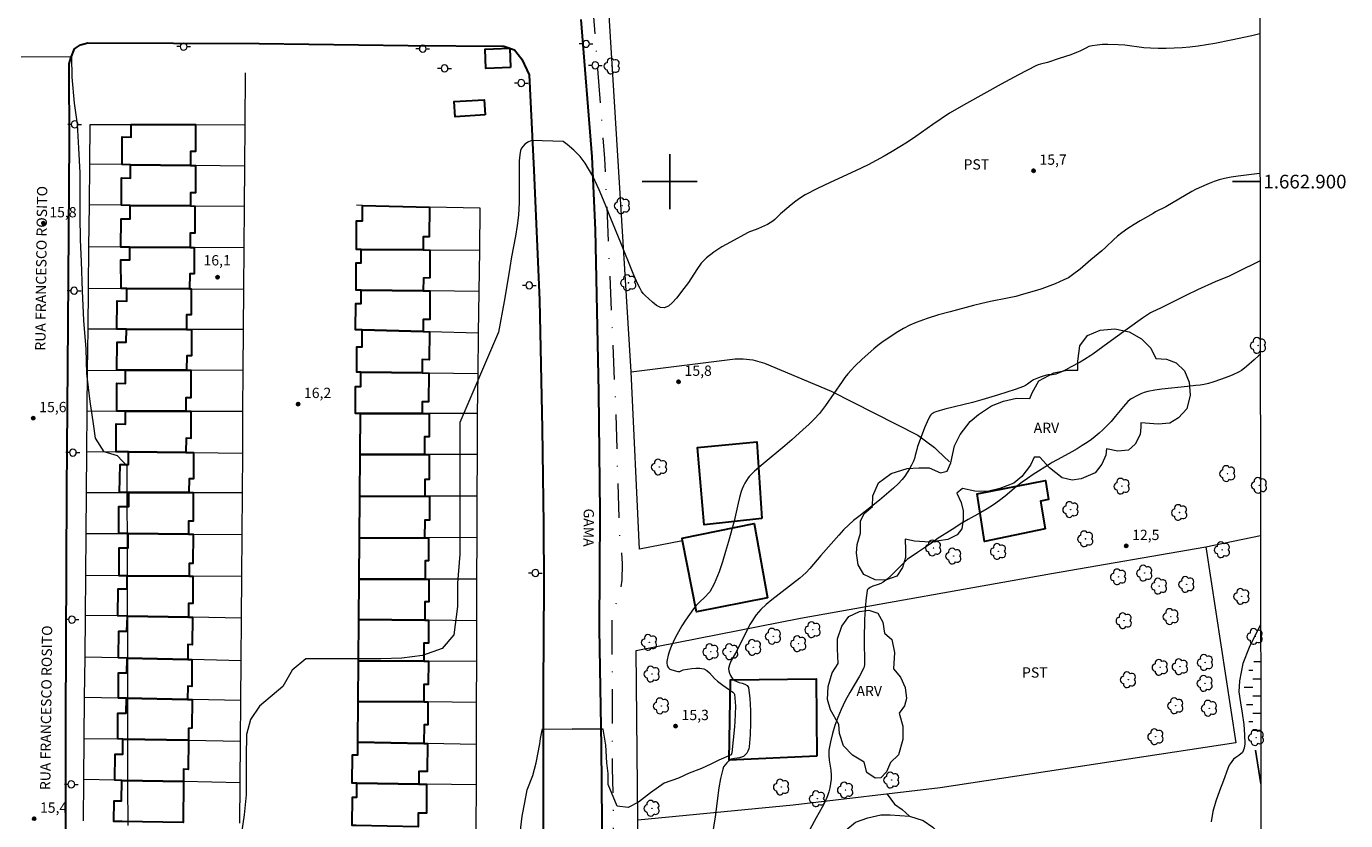
# Model space of a CAD drawing. Units: metres. Extents: x 284088 to 284603, y 1662704 to 1663269.
# Drawn here: x 284406 to 284599, y 1662807 to 1662923 of the extents above; entities that cross this region are included whole.
import ezdxf
from ezdxf.enums import TextEntityAlignment as Align

# ---------------------------------------------------------------- set-up
doc = ezdxf.new("R2010")
doc.units = ezdxf.units.M
doc.header["$MEASUREMENT"] = 0
for name, pattern in [('DASHDOT', [1, 0.5, -0.25, 0, -0.25]), ('DASHED', [0.75, 0.5, -0.25]), ('DIVIDE', [1.25, 0.5, -0.25, 0, -0.25, 0, -0.25])]:
    doc.linetypes.add(name, pattern=pattern)
for name, color, linetype, lineweight in [('Acostamento_S_Mfio', 1, 'DASHDOT', 9), ('Alagados_Banhados', 5, 'DASHED', 9), ('Articulacao', 7, 'Continuous', 18), ('Cerca', 8, 'Cerca', 20), ('Coordenadas', 7, 'Continuous', 9), ('Edificacoes', 7, 'Continuous', 30), ('Muro_Grade', 8, 'Continuous', 20), ('Pavimentacao_Asfaltica_Mfio', 10, 'Continuous', 30), ('Poste', 7, 'Continuous', 9), ('Topon_de_Vias', 7, 'Continuous', 9), ('Vala', 5, 'DIVIDE', 25)]:
    doc.layers.add(name, color=color, linetype=linetype, lineweight=lineweight)
for name, color, linetype, lineweight, true_color in [('Arvores_Isoladas', 7, 'Continuous', 18, 0x00ff33), ('Curvas_Intermediarias', 7, 'Continuous', 9, 0x783c14), ('Curvas_Mestras', 7, 'Continuous', 20, 0x783c14), ('Pto_Cotado', 7, 'Continuous', 9, 0x783c14), ('Topon_Cultura', 7, 'Continuous', 9, 0x00ff33), ('Topon_Pto_Cotado', 7, 'Continuous', 9, 0x783c14), ('Topon_Vegetacao', 7, 'Continuous', 9, 0x00ff33), ('Vegetacao', 7, 'Orla8', 9, 0x00ff33)]:
    doc.layers.add(name, color=color, linetype=linetype, lineweight=lineweight, true_color=true_color)
doc.layers.add('Malha', color=7, linetype='Continuous')
doc.styles.add('Arial', font='arial.ttf', dxfattribs={"height": 1.5})
doc.styles.get("Standard").update_dxf_attribs({"font": 'arial.ttf'})
doc.linetypes.add('Cerca', pattern='A,10,0,["X",Standard,S=1,R=0,X=0,Y=-0.5],0.1', length=10.1)
doc.linetypes.add('Orla8', pattern='A,6,-0.5,["V",Standard,S=1,R=0,X=-0.5,Y=-1],-0.5,6,-0.5,["V",Standard,S=1,R=0,X=-0.5,Y=-1],-0.5', length=14)

# ---------------------------------------------------------------- blocks, each defined once
blk = doc.blocks.new('Cotas')
at = {"layer": 'Pto_Cotado'}
blk.add_hatch(color=256, dxfattribs=at).paths.add_polyline_path([(0, 0.24, 1), (0, -0.24, 1)])
at = {"layer": 'Pto_Cotado', "lineweight": -3}
blk.add_lwpolyline([(0, -0.24, -1), (0, 0.24, -1)], format="xyb", close=True, dxfattribs=at)
blk = doc.blocks.new('Poste')
at = {"layer": 'Poste'}
for points in [[(-0.5, 0), (-1, 0)], [(0.5, 0), (1, 0)]]:
    blk.add_lwpolyline(points, dxfattribs=at)
blk.add_lwpolyline([(0, 0.5, 1), (0, -0.5, 1)], format="xyb", close=True, dxfattribs=at)
blk = doc.blocks.new('Arvore')
at = {"layer": 'Arvores_Isoladas'}
blk.add_lwpolyline([(-0.72, 0.49, 0.872324), (-0.72, -0.55, 0.862983), (0.28, -0.83, 0.900105), (0.89, 0.03, 0.863155), (0.26, 0.86, 0.882486)], format="xyb", close=True, dxfattribs=at)
blk.add_circle((0, 0), 0.0286, dxfattribs=at)

msp = doc.modelspace()

# ---------------------------------------------------------------- hatches: boundary and pattern name
at = {"layer": 'Alagados_Banhados'}
h = msp.add_hatch(dxfattribs=at)
h.set_pattern_fill('DASH', color=256, scale=10)
h.paths.add_polyline_path([(284586.16, 1662819.1), (284586.14, 1662819.09), (284585.11, 1662818.89), (284584.49, 1662819.46), (284584.48, 1662820.48), (284584.37, 1662821.5), (284584.18, 1662822.54), (284584.12, 1662823.61), (284583.79, 1662824.57), (284583.68, 1662825.6), (284583.76, 1662826.65), (284584.02, 1662827.68), (284584.4, 1662828.69), (284584.93, 1662829.71), (284585.53, 1662830.59), (284586.13, 1662831.41), (284586.14, 1662831.42)])

# ---------------------------------------------------------------- linework, layer by layer
at = {"layer": 'Acostamento_S_Mfio', "ltscale": 10, "flags": 128}
msp.add_lwpolyline([(284493.31, 1662710.01), (284493.22, 1662726), (284492.88, 1662756.08), (284492.99, 1662756.47), (284492.95, 1662758.07), (284492.76, 1662759.53), (284492.34, 1662761.25), (284492.13, 1662761.68), (284492.03, 1662762.74), (284491.99, 1662780.99), (284491.6, 1662796.04), (284491.6, 1662802.78), (284491.73, 1662803.39), (284491.81, 1662805.37), (284491.83, 1662807.05), (284491.68, 1662814.47), (284491.63, 1662830.33), (284491.58, 1662837.03), (284491.69, 1662837.7), (284492.17, 1662838.49), (284492.77, 1662840.15), (284493.09, 1662841.88), (284493.12, 1662844.26), (284492.92, 1662847.39), (284492.75, 1662848.28), (284492.68, 1662849.61), (284492.13, 1662867.31), (284490.55, 1662903.37), (284488.59, 1662928.5), (284487.64, 1662943.83)], dxfattribs=at)
at = {"layer": 'Articulacao', "flags": 128}
msp.add_lwpolyline([(284103.83, 1663263.73), (284585.53, 1663264.42), (284586.31, 1662710.15), (284104.63, 1662709.46), (284103.83, 1663263.73)], close=True, dxfattribs=at)
at = {"layer": 'Cerca', "flags": 128}
for points in [[(284494.38, 1662872.26), (284490.93, 1662928.28), (284490.78, 1662945.54)], [(284494.38, 1662872.26), (284509.54, 1662874.16), (284510.71, 1662874.16), (284512.11, 1662874), (284513.8, 1662873.5), (284523.53, 1662869.44), (284536.17, 1662863.01), (284538.58, 1662861.21), (284539.05, 1662860.77), (284540.77, 1662859.14)], [(284501.87, 1662847.6), (284495.59, 1662846.4), (284494.38, 1662872.26)], [(284495.36, 1662806.89), (284495.12, 1662831.62), (284519.06, 1662836.35), (284555.63, 1662842.85), (284578.17, 1662846.75)], [(284578.17, 1662846.75), (284582.5, 1662818.13), (284539.41, 1662811.57), (284518.01, 1662809.04), (284495.36, 1662806.89)], [(284578.17, 1662846.75), (284586.12, 1662848.39)], [(284494.5, 1662710.02), (284494.51, 1662734.2), (284494.61, 1662782.83), (284494.44, 1662802.47), (284495.4, 1662802.5), (284495.36, 1662806.89)]]:
    msp.add_lwpolyline(points, dxfattribs=at)
at = {"layer": 'Curvas_Intermediarias', "flags": 128}
for points, elevation in [([(284586.01, 1662921.56), (284584.84, 1662921.28), (284581.84, 1662920.62), (284579.45, 1662920.14), (284578.25, 1662919.93), (284577.04, 1662919.75), (284575.83, 1662919.61), (284574.68, 1662919.51), (284573.53, 1662919.45), (284572.38, 1662919.42), (284571.22, 1662919.41), (284570.07, 1662919.44), (284569.13, 1662919.5), (284566.32, 1662919.88), (284565.38, 1662919.95), (284563.85, 1662920), (284563.08, 1662919.98), (284562.32, 1662919.92), (284561.58, 1662919.81), (284561.11, 1662919.68), (284560.65, 1662919.48), (284559.76, 1662919.01), (284559.3, 1662918.81), (284558.46, 1662918.51), (284556.76, 1662917.94), (284555.05, 1662917.38), (284554.03, 1662917.12), (284553.69, 1662917.02), (284553.37, 1662916.88), (284550.84, 1662915.55), (284548.3, 1662914.2), (284545.78, 1662912.82), (284543.28, 1662911.41), (284540.8, 1662909.96), (284539.55, 1662909.17), (284538.33, 1662908.32), (284535.9, 1662906.59), (284534.67, 1662905.76), (284532.41, 1662904.38), (284531.26, 1662903.71), (284530.1, 1662903.07), (284528.93, 1662902.45), (284527.1, 1662901.55), (284523.39, 1662899.87), (284521.55, 1662899), (284519.75, 1662898.07), (284519.04, 1662897.63), (284518.36, 1662897.14), (284517.71, 1662896.61), (284516.42, 1662895.54), (284516.14, 1662895.28), (284515.34, 1662894.46), (284515.04, 1662894.22), (284514.65, 1662893.98), (284514.23, 1662893.75), (284513.81, 1662893.55), (284512.94, 1662893.16), (284512.62, 1662893.03), (284511.64, 1662892.67), (284511.33, 1662892.52), (284508.84, 1662891.18), (284507.61, 1662890.49), (284506.43, 1662889.73), (284505.34, 1662888.88), (284504.59, 1662888.09), (284503.95, 1662887.2), (284502.74, 1662885.3), (284502.08, 1662884.41), (284500.99, 1662883.02), (284500.42, 1662882.36), (284499.82, 1662881.85), (284499.21, 1662881.58), (284498.67, 1662881.64), (284498.09, 1662881.95), (284497.51, 1662882.4), (284496.43, 1662883.4), (284496.14, 1662883.7), (284495.89, 1662884.03), (284495.67, 1662884.39), (284495.29, 1662885.15), (284494.66, 1662886.62), (284492.89, 1662891.09), (284491.42, 1662894.64), (284490.59, 1662896.72), (284489.73, 1662898.79), (284488.78, 1662900.79), (284487.68, 1662902.67), (284486.93, 1662903.66), (284486.04, 1662904.58), (284485.06, 1662905.41), (284484.46, 1662905.83)], 16), ([(284421.04, 1662806.09), (284421.03, 1662812.12), (284421.02, 1662818.2), (284421.01, 1662823.57), (284421, 1662829.1), (284421, 1662833.65), (284420.95, 1662839.09), (284420.94, 1662844.3), (284420.94, 1662848.63), (284420.93, 1662852.42), (284420.93, 1662856), (284420.92, 1662858.51), (284419.51, 1662859.99), (284417.54, 1662860.61), (284416.29, 1662862.6), (284416.01, 1662864.68), (284415.5, 1662867.91), (284415.05, 1662872.03), (284414.94, 1662875.63), (284414.6, 1662879.75), (284414.42, 1662884.05), (284414.23, 1662888.34), (284414.11, 1662891.51), (284414.06, 1662894.95), (284414.06, 1662898.22), (284414.06, 1662901.26), (284413.87, 1662904.86), (284413.66, 1662908.37), (284413.25, 1662911.43), (284412.89, 1662915.24), (284412.83, 1662918.19), (284405.44, 1662918.16)], 16), ([(284484.46, 1662905.83), (284479.9, 1662905.99), (284479.4, 1662905.78), (284478.9, 1662905.46), (284478.4, 1662904.86), (284478.26, 1662904.52), (284478.13, 1662903.91), (284478.07, 1662903.03), (284478.06, 1662898.76), (284478.04, 1662896.94), (284477.94, 1662895.12), (284477.77, 1662893.59), (284477.53, 1662892.06), (284476.95, 1662889.01), (284476.67, 1662887.49), (284476.19, 1662884.49), (284475.86, 1662882.49), (284475.03, 1662878.05), (284469.4, 1662864.86), (284469.41, 1662855.46), (284469.42, 1662850.45), (284469.41, 1662845.68), (284469.07, 1662841.42), (284469.07, 1662838.03), (284468.52, 1662833.9), (284466.83, 1662831.9), (284463.96, 1662830.87), (284460.93, 1662830.48), (284457.87, 1662830.42), (284455.18, 1662830.42), (284452.34, 1662830.42), (284449.25, 1662830.42), (284446.93, 1662830.39), (284444.95, 1662828.73), (284443.59, 1662826.37), (284440.21, 1662823.5), (284438.9, 1662821.55), (284438.29, 1662819.37), (284438.26, 1662816.11), (284438.26, 1662813.45), (284438.27, 1662810.55), (284437.96, 1662807.65), (284437.53, 1662804.67)], 16), ([(284586.06, 1662888.44), (284586.06, 1662888.44), (284582.61, 1662886.73), (284581.45, 1662886.17), (284581.07, 1662886), (284579.52, 1662885.37), (284576.94, 1662884.2), (284575.34, 1662883.43), (284571.52, 1662881.56), (284570.36, 1662881.02), (284570.08, 1662880.85), (284568.94, 1662880.08), (284566.67, 1662878.48), (284563.87, 1662876.46), (284561.7, 1662874.83), (284561.38, 1662874.65), (284560.45, 1662874.05), (284559.82, 1662873.67), (284558.43, 1662872.93), (284557.73, 1662872.57), (284557.02, 1662872.23), (284556.3, 1662871.94), (284556.03, 1662871.87), (284555.75, 1662871.84), (284555.17, 1662871.83), (284554.9, 1662871.78), (284554.14, 1662871.54), (284553.77, 1662871.4), (284553.05, 1662871.08), (284552.75, 1662870.9), (284552.17, 1662870.47), (284551.87, 1662870.27), (284551.55, 1662870.12), (284550.36, 1662869.68), (284549.15, 1662869.27), (284547.93, 1662868.88), (284545.48, 1662868.16), (284544.14, 1662867.79), (284540.09, 1662866.8), (284538.77, 1662866.42), (284538.57, 1662866.34), (284538.38, 1662866.24), (284538.2, 1662866.12), (284538.05, 1662865.97), (284537.93, 1662865.8), (284537.52, 1662864.96), (284537.14, 1662864.08), (284536.79, 1662863.18), (284536.13, 1662861.38), (284536, 1662860.95), (284535.79, 1662860.07), (284535.68, 1662859.63), (284535.52, 1662859.21), (284535.25, 1662858.65), (284534.95, 1662858.1), (284534.63, 1662857.56), (284534.28, 1662857.04), (284533.89, 1662856.55), (284533.29, 1662855.9), (284532.64, 1662855.29), (284530.6, 1662853.53), (284527.55, 1662851.18), (284526.81, 1662850.57), (284526.09, 1662849.93), (284525.35, 1662849.2), (284524.64, 1662848.43), (284522.04, 1662845.47), (284520.98, 1662844.2), (284520.44, 1662843.58), (284519.88, 1662842.99), (284519.42, 1662842.56), (284518.95, 1662842.17), (284514.9, 1662839.01), (284514.07, 1662838.32), (284513.27, 1662837.59), (284512.92, 1662837.22), (284512.6, 1662836.8), (284511.67, 1662835.43), (284511.55, 1662835.14), (284509.79, 1662831.59), (284508.93, 1662830.04), (284508.71, 1662829.52), (284508.58, 1662829), (284508.6, 1662828.67), (284508.7, 1662828.33), (284508.87, 1662827.99), (284509.26, 1662827.36), (284509.33, 1662827.28), (284509.42, 1662827.23), (284510.13, 1662826.97), (284510.56, 1662826.84), (284510.97, 1662826.7), (284511.3, 1662826.51), (284511.47, 1662826.22), (284511.69, 1662824.6), (284511.79, 1662822.87), (284511.79, 1662821.09), (284511.71, 1662819.32), (284511.6, 1662817.59), (284511.54, 1662817.26), (284511.41, 1662816.95), (284511.23, 1662816.65), (284511, 1662816.39), (284510.76, 1662816.18), (284510.48, 1662816.04), (284510.16, 1662815.96), (284509.45, 1662815.87), (284508.89, 1662815.78), (284508.33, 1662815.22), (284508.07, 1662814.94), (284507.86, 1662814.64), (284507.73, 1662814.31), (284507.41, 1662812.96), (284507.17, 1662811.57), (284506.6, 1662807.35), (284505.99, 1662803.42)], 14), ([(284586.08, 1662874.78), (284585.84, 1662874.59), (284585.22, 1662874.02), (284584.08, 1662873.03), (284583.52, 1662872.58), (284583.35, 1662872.47), (284582.99, 1662872.27), (284582.01, 1662871.79), (284581.37, 1662871.51), (284580.43, 1662871.17), (284579.17, 1662870.75), (284578.53, 1662870.57), (284577.89, 1662870.42), (284577.3, 1662870.31), (284576.7, 1662870.24), (284575.5, 1662870.14), (284571.76, 1662869.73), (284570.72, 1662869.58), (284569.69, 1662869.38), (284569.18, 1662869.23), (284568.69, 1662869.03), (284568.2, 1662868.79), (284567.25, 1662868.3), (284567.05, 1662868.17), (284566.79, 1662867.91), (284566.17, 1662867.19), (284564.95, 1662865.72), (284564.33, 1662865), (284563.68, 1662864.31), (284563.15, 1662863.8), (284562.6, 1662863.31), (284562.04, 1662862.84), (284561.46, 1662862.4), (284560.87, 1662861.97), (284560.14, 1662861.49), (284559.39, 1662861.04), (284558.63, 1662860.61), (284557.11, 1662859.75), (284555.77, 1662859.04), (284555.44, 1662858.85), (284552.98, 1662857.27), (284552.17, 1662856.72), (284551.38, 1662856.16), (284550.53, 1662855.51), (284548.88, 1662854.14), (284548.05, 1662853.47), (284547.18, 1662852.84), (284546.29, 1662852.27), (284545.37, 1662851.73), (284543.51, 1662850.7), (284542.59, 1662850.17), (284541.15, 1662849.26), (284539.01, 1662847.88), (284538.43, 1662847.45), (284536.14, 1662845.93), (284534.63, 1662844.88), (284534.28, 1662844.56), (284533.95, 1662844.21), (284532.23, 1662842.5), (284531.7, 1662842.01), (284531.13, 1662841.57), (284530.78, 1662841.37), (284530.4, 1662841.23), (284529.6, 1662840.98), (284529.23, 1662840.82), (284529.01, 1662840.68), (284528.91, 1662840.59), (284528.83, 1662840.49), (284528.79, 1662840.37), (284528.67, 1662839.65), (284528.59, 1662838.92), (284528.38, 1662836.19), (284528.32, 1662833.23), (284528.37, 1662829.73), (284528.37, 1662829.51), (284528.35, 1662829.3), (284528.28, 1662829.1), (284527.64, 1662827.88), (284526.24, 1662825.48), (284525.56, 1662824.26), (284524.97, 1662823.02), (284524.51, 1662821.86), (284524.09, 1662820.69), (284523.72, 1662819.49), (284523.42, 1662818.28), (284523.2, 1662817.08), (284523.17, 1662816.36), (284523.25, 1662815.64), (284523.5, 1662814.18), (284523.54, 1662813.45), (284523.51, 1662812.83), (284523.45, 1662812.21), (284523.35, 1662811.59), (284523.21, 1662810.99), (284523.02, 1662810.4), (284522.66, 1662809.58), (284522.24, 1662808.77), (284521.33, 1662807.19), (284520.4, 1662805.5)], 13), ([(284586.13, 1662835.4), (284584.45, 1662832.06), (284583.54, 1662829.72), (284583.04, 1662827.21), (284582.96, 1662825.61), (284583.21, 1662823.99), (284583.44, 1662822.49), (284583.67, 1662820.83), (284583.81, 1662819.31), (284583.83, 1662818), (284583.75, 1662817.35), (284583.48, 1662816.74), (284582.94, 1662816.3), (284582.52, 1662816.03), (284582.18, 1662815.79), (284581.7, 1662815.09), (284581.56, 1662814.87), (284581.34, 1662814.39), (284580.71, 1662812.65), (284580.13, 1662811.16), (284579.59, 1662809.65), (284579.17, 1662808.14), (284578.92, 1662806.61)], 12)]:
    msp.add_lwpolyline(points, dxfattribs=dict(at, elevation=elevation))
at = {"layer": 'Curvas_Mestras', "elevation": 15, "flags": 128}
for points in [[(284586.04, 1662901.17), (284585.96, 1662901.16), (284582.88, 1662900.8), (284581.86, 1662900.65), (284580.86, 1662900.45), (284580.1, 1662900.24), (284579.35, 1662900), (284578.62, 1662899.72), (284577.16, 1662899.1), (284576.64, 1662898.85), (284576.13, 1662898.57), (284572.31, 1662896.33), (284570.82, 1662895.58), (284570.46, 1662895.37), (284568.6, 1662894.29), (284567.68, 1662893.73), (284566.78, 1662893.15), (284565.9, 1662892.54), (284565.28, 1662892.06), (284564.7, 1662891.53), (284563.55, 1662890.45), (284562.97, 1662889.92), (284561.41, 1662888.57), (284559.83, 1662887.23), (284558.73, 1662886.38), (284558.12, 1662885.98), (284557.47, 1662885.65), (284556.19, 1662885.11), (284554.23, 1662884.38), (284553.46, 1662884.12), (284551.56, 1662883.56), (284550.47, 1662883.26), (284549.23, 1662882.99), (284546.74, 1662882.49), (284545.49, 1662882.22), (284544.26, 1662881.92), (284540.88, 1662881.03), (284539.2, 1662880.55), (284537.54, 1662880.03), (284535.91, 1662879.44), (284534.99, 1662879.04), (284534.1, 1662878.58), (284533.23, 1662878.07), (284531.53, 1662876.98), (284530.92, 1662876.55), (284530.32, 1662876.09), (284529.74, 1662875.61), (284528.05, 1662874.1), (284526.97, 1662873.06), (284526.45, 1662872.51), (284525.95, 1662871.96), (284525.53, 1662871.42), (284525.12, 1662870.87), (284522.71, 1662867.34), (284522.28, 1662866.74), (284521.81, 1662866.18), (284521.05, 1662865.37), (284520.27, 1662864.59), (284519.46, 1662863.83), (284517.82, 1662862.34), (284516.79, 1662861.45), (284513.63, 1662858.86), (284512.34, 1662857.76), (284511.85, 1662857.3), (284511.62, 1662857.05), (284511.43, 1662856.79), (284511.19, 1662856.41), (284510.96, 1662856.02), (284510.76, 1662855.62), (284510.58, 1662855.21), (284510.43, 1662854.79), (284510.19, 1662853.94), (284509.98, 1662853.08), (284509.61, 1662851.35), (284509.39, 1662850.49), (284508.57, 1662847.51), (284508.14, 1662846.03), (284507.68, 1662844.55), (284507.2, 1662843.08), (284506.98, 1662842.5), (284506.73, 1662841.93), (284506.46, 1662841.36), (284505.84, 1662840.17), (284505.72, 1662840.02), (284505.16, 1662839.45), (284504.28, 1662838.61), (284503.86, 1662838.17), (284503.48, 1662837.71), (284502.89, 1662836.89), (284502.32, 1662836.06), (284501.78, 1662835.2), (284501.27, 1662834.33), (284500.79, 1662833.45), (284500.49, 1662832.84), (284500.22, 1662832.21), (284499.98, 1662831.57), (284499.78, 1662830.92), (284499.62, 1662830.27), (284499.58, 1662830.02), (284499.58, 1662829.75), (284499.62, 1662829.49), (284499.7, 1662829.25), (284499.83, 1662829.07), (284500.03, 1662828.9), (284500.3, 1662828.78), (284501.19, 1662828.54), (284501.31, 1662828.53), (284501.48, 1662828.57), (284501.88, 1662828.76), (284501.98, 1662828.78), (284503.2, 1662828.97), (284503.81, 1662829.04), (284504.4, 1662829.05), (284504.95, 1662828.95), (284505.39, 1662828.71), (284505.79, 1662828.36), (284506.55, 1662827.52), (284506.94, 1662827.15), (284507.74, 1662826.55), (284509.18, 1662825.53), (284509.29, 1662825.45), (284509.37, 1662825.36), (284509.42, 1662825.25), (284509.5, 1662824.68), (284509.55, 1662824.1), (284509.57, 1662823.5), (284509.55, 1662822.31), (284509.49, 1662821.26), (284509.43, 1662820.47), (284509.05, 1662816.7), (284508.97, 1662816.41), (284507.15, 1662815.64), (284506, 1662815.04), (284504.65, 1662814.39), (284502.83, 1662813.71), (284501.26, 1662813.01), (284499.17, 1662812.26), (284497.22, 1662810.85), (284495.47, 1662809.49), (284493.92, 1662808.74), (284492.35, 1662808.93), (284491.05, 1662812.07), (284491.02, 1662813.68), (284490.81, 1662815.24), (284490.68, 1662817.82), (284490.3, 1662820.12), (284485.8, 1662820.13)], [(284478.21, 1662804.97), (284478.51, 1662807.44), (284478.89, 1662809.46), (284479.24, 1662811.3), (284480.04, 1662813.37), (284480.52, 1662815.23), (284481.06, 1662818.01), (284481.16, 1662818.8), (284481.34, 1662819.76), (284481.44, 1662820.21), (284485.8, 1662820.13)]]:
    msp.add_lwpolyline(points, dxfattribs=at)
at = {"layer": 'Edificacoes', "flags": 128}
for points in [[(284476.78, 1662916.63), (284473.18, 1662916.51), (284473.09, 1662919.32), (284476.69, 1662919.44), (284476.78, 1662916.63)], [(284473.08, 1662909.73), (284468.72, 1662909.46), (284468.59, 1662911.66), (284472.94, 1662911.93), (284473.08, 1662909.73)], [(284430.15, 1662902.36), (284421.4, 1662902.46), (284420.16, 1662902.47), (284420.17, 1662906.51), (284421.51, 1662906.48), (284421.51, 1662908.34), (284430.87, 1662908.31), (284430.86, 1662904.4), (284430.16, 1662904.39), (284430.15, 1662902.36)], [(284430.15, 1662902.36), (284430.86, 1662902.35), (284430.85, 1662898.36), (284430.16, 1662898.37), (284430.15, 1662896.45), (284421.36, 1662896.53), (284420.09, 1662896.55), (284420.1, 1662900.53), (284421.39, 1662900.52), (284421.4, 1662902.46), (284430.15, 1662902.36)], [(284430.15, 1662896.45), (284430.79, 1662896.44), (284430.78, 1662892.48), (284430.1, 1662892.47), (284430.09, 1662890.4), (284421.3, 1662890.44), (284419.99, 1662890.45), (284420.02, 1662894.58), (284421.35, 1662894.56), (284421.36, 1662896.53), (284430.15, 1662896.45)], [(284464.96, 1662896.29), (284464.94, 1662891.95), (284464.05, 1662891.95), (284464.05, 1662890.03), (284455, 1662890.1), (284454.34, 1662890.11), (284454.34, 1662894.29), (284455.23, 1662894.3), (284455.22, 1662896.52), (284464.96, 1662896.29)], [(284430.09, 1662890.4), (284430.68, 1662890.39), (284430.67, 1662886.54), (284430.04, 1662886.55), (284430.01, 1662884.35), (284420.84, 1662884.42), (284420.02, 1662884.42), (284419.99, 1662888.57), (284421.3, 1662888.58), (284421.3, 1662890.44), (284430.09, 1662890.4)], [(284464.05, 1662890.03), (284465.02, 1662890.02), (284465.01, 1662885.95), (284464.09, 1662885.94), (284464.08, 1662884.07), (284455.02, 1662884.18), (284454.29, 1662884.19), (284454.29, 1662888.17), (284455.01, 1662888.17), (284455, 1662890.1), (284464.05, 1662890.03)], [(284430.01, 1662884.35), (284430.26, 1662884.35), (284430.25, 1662880.57), (284429.57, 1662880.57), (284429.57, 1662878.44), (284420.8, 1662878.46), (284419.41, 1662878.46), (284419.44, 1662882.59), (284420.84, 1662882.57), (284420.84, 1662884.42), (284430.01, 1662884.35)], [(284464.08, 1662884.07), (284465.05, 1662884.06), (284465.04, 1662879.87), (284464.05, 1662879.87), (284464.05, 1662878.13), (284455.16, 1662878.36), (284454.21, 1662878.38), (284454.23, 1662882.22), (284455.02, 1662882.22), (284455.02, 1662884.18), (284464.08, 1662884.07)], [(284429.57, 1662878.44), (284430.27, 1662878.43), (284430.27, 1662874.57), (284429.6, 1662874.57), (284429.54, 1662872.51), (284420.68, 1662872.48), (284419.41, 1662872.48), (284419.43, 1662876.6), (284420.78, 1662876.57), (284420.8, 1662878.46), (284429.57, 1662878.44)], [(284464.05, 1662878.13), (284464.96, 1662878.1), (284464.93, 1662874.03), (284463.91, 1662874.04), (284463.9, 1662872.09), (284454.98, 1662872.21), (284454.37, 1662872.22), (284454.37, 1662875.89), (284455.17, 1662875.89), (284455.16, 1662878.36), (284464.05, 1662878.13)], [(284429.44, 1662866.52), (284420.68, 1662866.54), (284419.39, 1662866.54), (284419.4, 1662870.59), (284420.68, 1662870.57), (284420.68, 1662872.48), (284429.54, 1662872.51), (284430.21, 1662872.51), (284430.2, 1662868.48), (284429.48, 1662868.47), (284429.44, 1662866.52)], [(284463.9, 1662872.09), (284464.9, 1662872.08), (284464.82, 1662867.87), (284463.9, 1662867.88), (284463.89, 1662866.18), (284454.94, 1662866.18), (284454.19, 1662866.18), (284454.19, 1662870.13), (284454.95, 1662870.13), (284454.98, 1662872.21), (284463.9, 1662872.09)], [(284429.44, 1662866.52), (284430.2, 1662866.52), (284430.19, 1662862.54), (284429.49, 1662862.59), (284429.47, 1662860.48), (284421.12, 1662860.57), (284419.29, 1662860.59), (284419.3, 1662864.65), (284420.66, 1662864.64), (284420.68, 1662866.54), (284429.44, 1662866.52)], [(284464.26, 1662860.2), (284454.88, 1662860.2), (284454.94, 1662866.18), (284463.89, 1662866.18), (284464.95, 1662866.18), (284464.94, 1662862.8), (284464.26, 1662862.8), (284464.26, 1662860.2)], [(284513.43, 1662850.86), (284505, 1662849.95), (284504.07, 1662861.22), (284512.71, 1662862.05), (284513.43, 1662850.86)], [(284429.47, 1662860.48), (284430.56, 1662860.47), (284430.56, 1662856.67), (284429.93, 1662856.67), (284429.9, 1662854.67), (284421.16, 1662854.67), (284419.8, 1662854.67), (284419.88, 1662858.74), (284421.11, 1662858.74), (284421.12, 1662860.57), (284429.47, 1662860.48)], [(284464.28, 1662854.1), (284454.83, 1662854.08), (284454.88, 1662860.2), (284464.26, 1662860.2), (284464.91, 1662860.2), (284464.91, 1662856.55), (284464.29, 1662856.55), (284464.28, 1662854.1)], [(284554.74, 1662849.37), (284545.89, 1662847.51), (284544.82, 1662854.47), (284554.77, 1662856.42), (284555.21, 1662853.66), (284554.04, 1662853.38), (284554.74, 1662849.37)], [(284429.9, 1662854.67), (284430.54, 1662854.67), (284430.53, 1662850.47), (284429.86, 1662850.48), (284429.85, 1662848.59), (284421.06, 1662848.66), (284419.7, 1662848.67), (284419.71, 1662852.64), (284421.16, 1662852.61), (284421.16, 1662854.67), (284429.9, 1662854.67)], [(284464.27, 1662848.06), (284454.78, 1662848.02), (284454.83, 1662854.08), (284464.28, 1662854.1), (284464.97, 1662854.1), (284464.96, 1662850.62), (284464.28, 1662850.62), (284464.27, 1662848.06)], [(284429.85, 1662848.59), (284430.51, 1662848.58), (284430.5, 1662844.3), (284429.95, 1662844.32), (284429.94, 1662842.46), (284420.9, 1662842.5), (284419.73, 1662842.51), (284419.74, 1662846.57), (284421.04, 1662846.57), (284421.06, 1662848.66), (284429.85, 1662848.59)], [(284514.23, 1662839.29), (284503.88, 1662837.26), (284501.87, 1662847.6), (284501.79, 1662848.01), (284512.31, 1662850.16), (284514.23, 1662839.29)], [(284464.35, 1662842.02), (284454.72, 1662842.04), (284454.78, 1662848.02), (284464.27, 1662848.06), (284464.84, 1662848.06), (284464.84, 1662844.69), (284464.36, 1662844.69), (284464.35, 1662842.02)], [(284429.94, 1662842.46), (284430.47, 1662842.45), (284430.46, 1662838.49), (284429.86, 1662838.47), (284429.85, 1662836.47), (284420.94, 1662836.63), (284419.55, 1662836.66), (284419.61, 1662840.59), (284420.9, 1662840.62), (284420.9, 1662842.5), (284429.94, 1662842.46)], [(284464.35, 1662842.02), (284464.87, 1662842.02), (284464.86, 1662838.69), (284464.32, 1662838.7), (284464.32, 1662836.03), (284454.67, 1662836.13), (284454.72, 1662842.04), (284464.35, 1662842.02)], [(284429.85, 1662836.47), (284430.44, 1662836.46), (284430.4, 1662832.46), (284429.76, 1662832.47), (284429.73, 1662830.31), (284420.91, 1662830.51), (284419.66, 1662830.54), (284419.71, 1662834.44), (284420.88, 1662834.45), (284420.94, 1662836.63), (284429.85, 1662836.47)], [(284464.32, 1662836.03), (284464.83, 1662836.02), (284464.82, 1662832.7), (284464.17, 1662832.7), (284464.16, 1662830.06), (284454.62, 1662830.13), (284454.67, 1662836.13), (284464.32, 1662836.03)], [(284429.73, 1662830.31), (284430.35, 1662830.29), (284430.35, 1662826.39), (284429.75, 1662826.41), (284429.72, 1662824.46), (284420.81, 1662824.65), (284419.64, 1662824.67), (284419.66, 1662828.38), (284420.84, 1662828.38), (284420.91, 1662830.51), (284429.73, 1662830.31)], [(284464.16, 1662830.06), (284464.85, 1662830.06), (284464.81, 1662826.67), (284464.17, 1662826.67), (284464.17, 1662824.11), (284454.56, 1662824.19), (284454.62, 1662830.13), (284464.16, 1662830.06)], [(284521.44, 1662816.2), (284508.65, 1662815.6), (284508.87, 1662827.32), (284521.37, 1662827.47), (284521.44, 1662816.2)], [(284429.72, 1662824.46), (284430.38, 1662824.45), (284430.34, 1662820.28), (284429.83, 1662820.26), (284429.83, 1662818.54), (284420.3, 1662818.7), (284419.53, 1662818.72), (284419.55, 1662822.49), (284420.77, 1662822.5), (284420.81, 1662824.65), (284429.72, 1662824.46)], [(284464.17, 1662824.11), (284464.73, 1662824.11), (284464.73, 1662820.78), (284464.18, 1662820.76), (284464.14, 1662818.05), (284454.51, 1662818.25), (284454.56, 1662824.19), (284464.17, 1662824.11)], [(284429.83, 1662818.54), (284429.81, 1662814.27), (284429.14, 1662814.29), (284429.12, 1662812.49), (284420.14, 1662812.67), (284419.09, 1662812.69), (284419.15, 1662816.48), (284420.3, 1662816.48), (284420.3, 1662818.7), (284429.83, 1662818.54)], [(284464.14, 1662818.05), (284464.67, 1662818.04), (284464.64, 1662813.98), (284463.44, 1662813.98), (284463.44, 1662812.14), (284454.41, 1662812.27), (284453.72, 1662812.28), (284453.74, 1662816.42), (284454.53, 1662816.42), (284454.51, 1662818.25), (284464.14, 1662818.05)], [(284429.12, 1662812.49), (284429.06, 1662806.54), (284420.19, 1662806.68), (284418.97, 1662806.7), (284418.99, 1662809.71), (284420.1, 1662809.71), (284420.14, 1662812.67), (284429.12, 1662812.49)], [(284463.44, 1662812.14), (284464.54, 1662812.12), (284464.53, 1662807.88), (284463.33, 1662807.87), (284463.32, 1662805.88), (284454.3, 1662806.07), (284453.72, 1662806.09), (284453.76, 1662810.24), (284454.41, 1662810.22), (284454.41, 1662812.27), (284463.44, 1662812.14)]]:
    msp.add_lwpolyline(points, close=True, dxfattribs=at)
at = {"layer": 'Malha', "flags": 128}
for points in [[(284500, 1662904), (284500, 1662896)], [(284504, 1662900), (284496, 1662900)], [(284586.04, 1662900), (284582.04, 1662900)]]:
    msp.add_lwpolyline(points, dxfattribs=at)
at = {"layer": 'Muro_Grade', "flags": 128}
for points in [[(284437.35, 1662806.42), (284437.39, 1662812.33), (284437.44, 1662818.41), (284437.48, 1662824.3), (284437.52, 1662830.13), (284437.57, 1662836.33), (284437.61, 1662842.42), (284437.66, 1662848.53), (284437.7, 1662854.66), (284437.75, 1662860.39), (284437.79, 1662866.5), (284437.83, 1662872.53), (284437.88, 1662878.42), (284437.92, 1662884.29), (284437.97, 1662890.36), (284438.01, 1662896.37), (284438.05, 1662902.27), (284438.1, 1662908.29), (284438.15, 1662915.87)], [(284414.55, 1662806.77), (284414.61, 1662812.78), (284414.66, 1662818.8), (284414.71, 1662824.77), (284414.77, 1662830.66), (284414.82, 1662836.74), (284414.87, 1662842.54), (284414.93, 1662848.7), (284414.98, 1662854.68), (284415.04, 1662860.63), (284415.09, 1662866.55), (284415.15, 1662872.47), (284415.21, 1662878.47), (284415.27, 1662884.46), (284415.33, 1662890.47), (284415.4, 1662896.59), (284415.46, 1662902.52), (284415.51, 1662908.35), (284421.51, 1662908.34), (284430.87, 1662908.31), (284438.1, 1662908.29)], [(284438.05, 1662902.27), (284430.86, 1662902.35), (284430.15, 1662902.36), (284421.4, 1662902.46), (284420.16, 1662902.47), (284415.46, 1662902.52)], [(284438.01, 1662896.37), (284430.79, 1662896.44), (284430.15, 1662896.45), (284421.36, 1662896.53), (284420.09, 1662896.55), (284415.4, 1662896.59)], [(284472.38, 1662896.11), (284464.96, 1662896.29), (284455.22, 1662896.52), (284454.35, 1662896.54)], [(284471.71, 1662781.87), (284471.73, 1662788.04), (284471.75, 1662794.02), (284471.77, 1662799.93), (284471.79, 1662805.7), (284471.81, 1662812.02), (284471.83, 1662817.9), (284471.84, 1662824.05), (284471.86, 1662830.01), (284471.88, 1662835.94), (284471.9, 1662842.01), (284471.92, 1662848.09), (284471.94, 1662854.11), (284471.96, 1662860.2), (284471.98, 1662866.19), (284472.06, 1662871.98), (284472.14, 1662877.92), (284472.22, 1662883.98), (284472.3, 1662889.97), (284472.38, 1662896.11)], [(284437.97, 1662890.36), (284430.68, 1662890.39), (284430.09, 1662890.4), (284421.3, 1662890.44), (284419.99, 1662890.45), (284415.33, 1662890.47)], [(284472.3, 1662889.97), (284465.02, 1662890.02), (284464.05, 1662890.03), (284455, 1662890.1), (284454.34, 1662890.11)], [(284415.27, 1662884.46), (284420.02, 1662884.42), (284420.84, 1662884.42), (284430.01, 1662884.35), (284430.26, 1662884.35), (284437.92, 1662884.29)], [(284472.22, 1662883.98), (284465.05, 1662884.06), (284464.08, 1662884.07), (284455.02, 1662884.18), (284454.29, 1662884.19)], [(284437.88, 1662878.42), (284430.27, 1662878.43), (284429.57, 1662878.44), (284420.8, 1662878.46), (284419.41, 1662878.46), (284415.21, 1662878.47)], [(284472.14, 1662877.92), (284464.96, 1662878.1), (284464.05, 1662878.13), (284455.16, 1662878.36), (284454.21, 1662878.38)], [(284415.15, 1662872.47), (284419.41, 1662872.48), (284420.68, 1662872.48), (284429.54, 1662872.51), (284430.21, 1662872.51), (284437.83, 1662872.53)], [(284472.06, 1662871.98), (284464.9, 1662872.08), (284463.9, 1662872.09), (284454.98, 1662872.21), (284454.37, 1662872.22)], [(284415.09, 1662866.55), (284419.39, 1662866.54), (284420.68, 1662866.54), (284429.44, 1662866.52), (284430.2, 1662866.52), (284437.79, 1662866.5)], [(284471.98, 1662866.19), (284464.95, 1662866.18), (284463.89, 1662866.18), (284454.94, 1662866.18), (284454.19, 1662866.18)], [(284415.04, 1662860.63), (284419.29, 1662860.59), (284421.12, 1662860.57), (284429.47, 1662860.48), (284430.56, 1662860.47), (284437.75, 1662860.39)], [(284471.96, 1662860.2), (284464.91, 1662860.2), (284464.26, 1662860.2), (284454.88, 1662860.2)], [(284414.98, 1662854.68), (284419.8, 1662854.67), (284421.16, 1662854.67), (284429.9, 1662854.67), (284430.54, 1662854.67), (284437.7, 1662854.66)], [(284471.94, 1662854.11), (284464.97, 1662854.1), (284464.28, 1662854.1), (284454.83, 1662854.08)], [(284414.93, 1662848.7), (284419.7, 1662848.67), (284421.06, 1662848.66), (284429.85, 1662848.59), (284430.51, 1662848.58), (284437.66, 1662848.53)], [(284471.92, 1662848.09), (284464.84, 1662848.06), (284464.27, 1662848.06), (284454.78, 1662848.02)], [(284437.61, 1662842.42), (284430.47, 1662842.45), (284429.94, 1662842.46), (284420.9, 1662842.5), (284419.73, 1662842.51), (284414.87, 1662842.54)], [(284471.9, 1662842.01), (284464.87, 1662842.02), (284464.35, 1662842.02), (284454.72, 1662842.04)], [(284437.57, 1662836.33), (284430.44, 1662836.46), (284429.85, 1662836.47), (284420.94, 1662836.63), (284419.55, 1662836.66), (284414.82, 1662836.74)], [(284471.88, 1662835.94), (284464.83, 1662836.02), (284464.32, 1662836.03), (284454.67, 1662836.13)], [(284437.52, 1662830.13), (284430.35, 1662830.29), (284429.73, 1662830.31), (284420.91, 1662830.51), (284419.66, 1662830.54), (284414.77, 1662830.66)], [(284471.86, 1662830.01), (284464.85, 1662830.06), (284464.16, 1662830.06), (284454.62, 1662830.13)], [(284437.48, 1662824.3), (284430.38, 1662824.45), (284429.72, 1662824.46), (284420.81, 1662824.65), (284419.64, 1662824.67), (284414.71, 1662824.77)], [(284471.84, 1662824.05), (284464.73, 1662824.11), (284464.17, 1662824.11), (284454.56, 1662824.19)], [(284414.66, 1662818.8), (284419.53, 1662818.72), (284420.3, 1662818.7), (284429.83, 1662818.54), (284437.44, 1662818.41)], [(284471.83, 1662817.9), (284464.67, 1662818.04), (284464.14, 1662818.05), (284454.51, 1662818.25)], [(284437.39, 1662812.33), (284429.12, 1662812.49), (284420.14, 1662812.67), (284419.09, 1662812.69), (284414.61, 1662812.78)], [(284471.81, 1662812.02), (284464.54, 1662812.12), (284463.44, 1662812.14), (284454.41, 1662812.27), (284453.72, 1662812.28)]]:
    msp.add_lwpolyline(points, dxfattribs=at)
at = {"layer": 'Pavimentacao_Asfaltica_Mfio', "flags": 128}
for points in [[(284490.82, 1662710.01), (284490.76, 1662723.85), (284490.47, 1662757.22), (284490.38, 1662777.13), (284490.25, 1662795.39), (284490.06, 1662817.6), (284489.76, 1662834.78), (284489.84, 1662851.76), (284489.67, 1662869.3), (284489.18, 1662892.99), (284488.69, 1662903.62), (284487.09, 1662923.65)], [(284411.97, 1662785.86), (284411.95, 1662821.34), (284412.1, 1662854.95), (284412.32, 1662879.18), (284412.5, 1662906.06), (284412.44, 1662916.34), (284412.47, 1662917.17), (284412.7, 1662918.01), (284413.23, 1662919.36), (284414.13, 1662919.97), (284415.18, 1662920.23), (284440.16, 1662920.13), (284461.87, 1662919.84), (284475.82, 1662919.76), (284477.38, 1662919.22), (284478.46, 1662917.85), (284479.53, 1662915.56), (284480.21, 1662901.66), (284481.04, 1662882.72), (284481.41, 1662863.94), (284481.6, 1662850.06), (284481.66, 1662841.13), (284481.56, 1662826.11), (284481.53, 1662807.38), (284481.49, 1662785.54)]]:
    msp.add_lwpolyline(points, dxfattribs=at)
at = {"layer": 'Vala', "ltscale": 10, "flags": 128}
msp.add_lwpolyline([(284586.17, 1662812.16), (284585.11, 1662818.89)], dxfattribs=at)
at = {"layer": 'Vegetacao', "flags": 128}
for points in [[(284546.93, 1662867.29), (284548.64, 1662867.98), (284550.56, 1662868.4), (284552.49, 1662868.35), (284552.84, 1662869.2), (284553.8, 1662870.94), (284555.98, 1662872.11), (284557.93, 1662872.52), (284559.5, 1662872.49), (284559.5, 1662873.8), (284559.76, 1662876.03), (284560.9, 1662877.55), (284562.76, 1662878.34), (284564.87, 1662878.55), (284566.99, 1662878.1), (284568.75, 1662877.09), (284570.11, 1662875.71), (284570.86, 1662874.18), (284572.43, 1662874.11), (284573.84, 1662873.58), (284575.04, 1662872.41), (284575.74, 1662870.75), (284575.85, 1662868.84), (284575.4, 1662866.88), (284574.19, 1662865.56), (284572.88, 1662864.78), (284571.19, 1662864.62), (284568.69, 1662864.84), (284568.69, 1662864.19), (284568.57, 1662863.1), (284567.87, 1662861.72), (284566.9, 1662860.84), (284565.34, 1662860.69), (284563.68, 1662861.05), (284563.58, 1662860.09), (284562.98, 1662858.8), (284562, 1662857.51), (284559.96, 1662856.65), (284558.67, 1662856.45), (284557.21, 1662856.82), (284555.37, 1662858.26), (284553.97, 1662859.8), (284553.15, 1662859.79), (284552.59, 1662858.65), (284551.34, 1662857), (284550.14, 1662856.03), (284548.12, 1662855.23), (284546.32, 1662854.82), (284544.48, 1662854.86), (284542.68, 1662855.23), (284541.87, 1662854.55), (284542.49, 1662853.2), (284542.79, 1662852), (284542.79, 1662850.71), (284542.58, 1662849.35), (284541.91, 1662848.49), (284540.56, 1662847.79), (284537.91, 1662847.4), (284535.68, 1662847.57), (284534.32, 1662847.85), (284534.39, 1662846.24), (284534.39, 1662845.16), (284533.94, 1662843.73), (284533.11, 1662842.44), (284531.47, 1662841.87), (284529.95, 1662841.9), (284528.29, 1662842.69), (284527.45, 1662844.09), (284527.22, 1662845.79), (284527.31, 1662847.08), (284527.8, 1662848.71), (284527.79, 1662850.46), (284528.33, 1662851.62), (284529.54, 1662852.62), (284529.63, 1662854.16), (284530.43, 1662856.05), (284532.3, 1662857.42), (284534.61, 1662858.15), (284536.33, 1662858.25), (284537.83, 1662858.26), (284539.45, 1662857.51), (284540.46, 1662857.77), (284540.98, 1662858.99), (284541.5, 1662861.45), (284542.36, 1662863.13), (284543.81, 1662865.02), (284545.03, 1662866.05)], [(284534.5, 1662824.6), (284534.24, 1662823.54), (284533.44, 1662822.47), (284533.98, 1662820.6), (284533.98, 1662818.66), (284533.36, 1662816.39), (284532.16, 1662815.28), (284531.62, 1662813.91), (284530.79, 1662813.04), (284529.94, 1662813), (284528.73, 1662813.82), (284528.32, 1662815.32), (284526.65, 1662816.36), (284525.32, 1662817.7), (284524.75, 1662819.52), (284524.63, 1662820.84), (284523.43, 1662822.98), (284523, 1662824.48), (284523.1, 1662826.38), (284523.68, 1662828.36), (284524.55, 1662829.71), (284524.47, 1662831.86), (284524.47, 1662833.3), (284525.08, 1662835.18), (284526.11, 1662836.56), (284527.65, 1662837.32), (284529.04, 1662837.5), (284530.35, 1662837.07), (284531.05, 1662835.76), (284531.32, 1662834.12), (284532.37, 1662833.2), (284532.77, 1662831.33), (284532.6, 1662828.92), (284533.65, 1662827.75), (284534.33, 1662826.24)], [(284534.97, 1662807.45), (284536.95, 1662806.82), (284538.34, 1662805.86), (284539.72, 1662804.59), (284540.36, 1662802.87), (284540.5, 1662800.99), (284540.22, 1662799.43), (284540.94, 1662799.08), (284542.06, 1662798.32), (284543, 1662796.93), (284543.45, 1662795.29), (284544.05, 1662793.09), (284542.95, 1662792.42), (284542.14, 1662791.74), (284540.61, 1662791.46), (284539.18, 1662791.52), (284537.61, 1662791.94), (284536.11, 1662792.9), (284535.06, 1662792.38), (284533.77, 1662791.95), (284532.17, 1662791.96), (284530.94, 1662792.32), (284530.04, 1662793.08), (284529.31, 1662793.95), (284528.36, 1662793.95), (284526.94, 1662794.26), (284525.73, 1662795.37), (284524.91, 1662797.26), (284523.99, 1662797.94), (284523.42, 1662798.85), (284523.15, 1662800.62), (284523.68, 1662802.43), (284524.64, 1662803.85), (284525.66, 1662805.43), (284527.08, 1662806.56), (284528.86, 1662807.2), (284530.76, 1662807.63), (284532.12, 1662807.63)]]:
    msp.add_lwpolyline(points, close=True, dxfattribs=at)
msp.add_lwpolyline([(284531.71, 1662810.66), (284532.79, 1662809.2), (284533.89, 1662808.43), (284534.97, 1662807.45)], dxfattribs=at)

# ---------------------------------------------------------------- block references
at = {"layer": 'Arvores_Isoladas'}
for p in [(284491.59, 1662916.85), (284493.07, 1662896.49), (284493.99, 1662885.24), (284585.79, 1662876.1), (284498.49, 1662858.38), (284581.31, 1662857.42), (284565.92, 1662855.58), (284585.93, 1662855.71), (284558.46, 1662852.17), (284574.31, 1662851.74), (284560.61, 1662847.9), (284538.45, 1662846.57), (284541.38, 1662845.39), (284547.91, 1662846.06), (284580.54, 1662846.3), (284565.41, 1662842.36), (284569.22, 1662842.9), (284571.37, 1662841), (284575.35, 1662841.26), (284583.38, 1662839.51), (284566.23, 1662835.95), (284573.05, 1662836.57), (284520.86, 1662834.64), (284497.03, 1662832.8), (284512.2, 1662832.08), (284515.09, 1662833.7), (284518.77, 1662832.6), (284585.32, 1662833.66), (284505.99, 1662831.43), (284508.87, 1662831.44), (284497.41, 1662828.18), (284571.49, 1662829.16), (284574.4, 1662829.25), (284578.07, 1662829.87), (284566.85, 1662827.36), (284578.02, 1662826.83), (284498.76, 1662823.54), (284573.74, 1662823.56), (284578.65, 1662823.2), (284570.85, 1662819.05), (284585.49, 1662818.92), (284532.34, 1662812.73), (284516.28, 1662811.7), (284525.62, 1662811.28), (284521.52, 1662809.99), (284497.4, 1662808.61)]:
    msp.add_blockref('Arvore', p, dxfattribs=at)
at = {"layer": 'Poste'}
for p in [(284429.14, 1662919.69), (284464, 1662919.38), (284487.81, 1662920.09), (284467.17, 1662916.51), (284489.15, 1662916.95), (284478.36, 1662914.37), (284413.26, 1662908.35), (284479.52, 1662884.86), (284413.18, 1662884.09), (284412.99, 1662860.47), (284480.41, 1662842.91), (284412.86, 1662836.12), (284412.76, 1662812.09)]:
    msp.add_blockref('Poste', p, dxfattribs=at)
at = {"layer": 'Pto_Cotado'}
for p, rotation in [((284553.04, 1662901.58, 15.71), 0.08324137141818094), ((284408.7, 1662893.92, 15.78), 359.9147148434514), ((284434.09, 1662886.06, 16.15), 359.9147148434514), ((284501.3, 1662870.81, 15.79), 0.08324137141818094), ((284445.82, 1662867.56, 16.21), 0.08324137141818094), ((284407.22, 1662865.5, 15.63), 0.08324137141818094), ((284566.55, 1662846.86, 12.46), 0.08324137141818094), ((284500.86, 1662820.6, 15.35), 0.08324137141818094), ((284407.34, 1662807.09, 15.37), 0.08324137141818094)]:
    msp.add_blockref('Cotas', p, dxfattribs=dict(at, rotation=rotation))

# ---------------------------------------------------------------- texts
at = {"layer": 'Coordenadas', "style": 'Arial'}
msp.add_text('1.662.900', height=2, dxfattribs=at).set_placement((284586.54, 1662900), align=Align.MIDDLE_LEFT)
at = {"layer": 'Topon_Cultura', "style": 'Arial'}
for p in [(284542.83, 1662901.76), (284551.35, 1662827.66)]:
    msp.add_text('PST', height=1.5, rotation=359.9148, dxfattribs=at).set_placement(p)
at = {"layer": 'Topon_de_Vias', "style": 'Arial'}
for s, rotation, p in [('RUA FRANCESCO ROSITO', 89.3264, (284408.99, 1662875.33)), ('GAMA', 269.5289, (284487.46, 1662852.32)), ('RUA FRANCESCO ROSITO', 89.3264, (284409.71, 1662811.24))]:
    msp.add_text(s, height=1.5, rotation=rotation, dxfattribs=at).set_placement(p)
at = {"layer": 'Topon_Pto_Cotado', "style": 'Arial'}
for s, rotation, p in [('15,7', 0.0832, (284553.9, 1662902.45, 15.71)), ('15,8', 359.9147, (284409.56, 1662894.79, 15.78)), ('16,1', 359.9147, (284432.04, 1662887.78, 16.15)), ('15,8', 0.0832, (284502.16, 1662871.67, 15.79)), ('16,2', 0.0832, (284446.68, 1662868.43, 16.21)), ('15,6', 0.0832, (284408.09, 1662866.37, 15.63)), ('12,5', 0.0832, (284567.41, 1662847.72, 12.46)), ('15,3', 0.0832, (284501.73, 1662821.46, 15.35)), ('15,4', 0.0832, (284408.2, 1662807.95, 15.37))]:
    msp.add_text(s, height=1.5, rotation=rotation, dxfattribs=at).set_placement(p)
at = {"layer": 'Topon_Vegetacao', "style": 'Arial'}
for p in [(284553.05, 1662863.34), (284527.22, 1662824.96)]:
    msp.add_text('ARV', height=1.5, rotation=359.9148, dxfattribs=at).set_placement(p)

doc.saveas('drawing.dxf')
